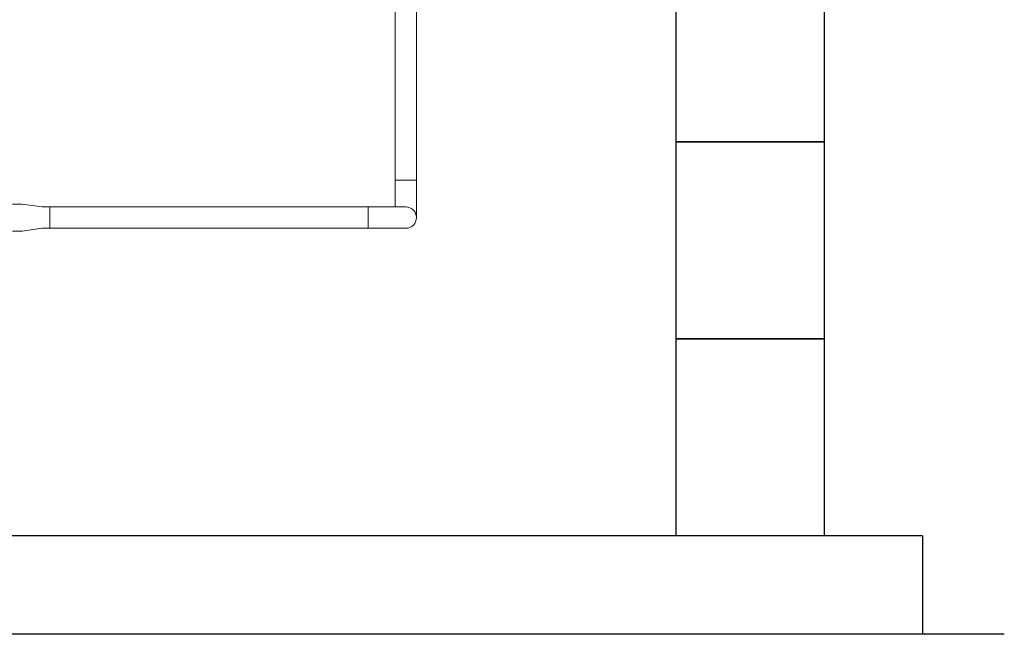
# Model space of a CAD drawing. Units: millimetres. Extents: x 3566 to 15410, y 3126 to 10075.
# Drawn here: x 12628 to 13627, y 6150 to 6774 of the extents above; entities that cross this region are included whole.
import ezdxf

# ---------------------------------------------------------------- set-up
doc = ezdxf.new("R2010")
doc.units = ezdxf.units.MM
doc.layers.add('HI_VB', color=7, linetype='Continuous')
doc.layers.add('図面枠', color=7, linetype='Continuous', lineweight=50)

msp = doc.modelspace()

# ---------------------------------------------------------------- linework, layer by layer
at = {"color": 3, "linetype": 'Continuous', "lineweight": 9}
for p, q in [((13009.35, 6584.08), (13009.35, 6921.23)), ((13031.05, 6573.23), (13031.05, 6921.23)), ((13031.05, 6611.33), (13009.35, 6611.33)), ((12631.08, 6586.83), (12651.18, 6584.08)), ((12659.18, 6584.08), (12651.18, 6584.08)), ((12659.18, 6584.08), (13020.2, 6584.08)), ((12659.18, 6562.38), (12659.18, 6584.08)), ((12982.1, 6584.08), (12982.1, 6562.38)), ((12631.08, 6559.63), (12651.18, 6562.38)), ((12651.18, 6562.38), (12659.18, 6562.38)), ((13020.2, 6562.38), (12659.18, 6562.38))]:
    msp.add_line(p, q, dxfattribs=at)
msp.add_arc((13020.2, 6573.23), 10.85, 270, 90, dxfattribs=at)
at = {"layer": 'HI_VB', "color": 3, "lineweight": 9}
for p, q in [((12631.08, 6586.83), (12621.08, 6586.83)), ((12621.08, 6559.63), (12631.08, 6559.63))]:
    msp.add_line(p, q, dxfattribs=at)
at = {"layer": '図面枠', "lineweight": 25, "ltscale": 0.5}
for p, q in [((13294.58, 6650.23), (13294.58, 6850.23)), ((13444.58, 6850.23), (13444.58, 6650.23)), ((13294.58, 6450.23), (13294.58, 6650.23)), ((13294.58, 6650.23), (13444.58, 6650.23)), ((13444.58, 6650.23), (13294.58, 6650.23)), ((13444.58, 6650.23), (13444.58, 6450.23)), ((13444.58, 6450.23), (13294.58, 6450.23)), ((13294.58, 6250.23), (13294.58, 6450.23)), ((13294.58, 6450.23), (13444.58, 6450.23)), ((13444.58, 6450.23), (13444.58, 6250.23)), ((13544.58, 6250.23), (11444.58, 6250.23)), ((13444.58, 6250.23), (13294.58, 6250.23)), ((13544.58, 6250.23), (13544.58, 6150.23)), ((13627.43, 6150.23), (11344.58, 6150.23))]:
    msp.add_line(p, q, dxfattribs=at)

doc.saveas('drawing.dxf')
